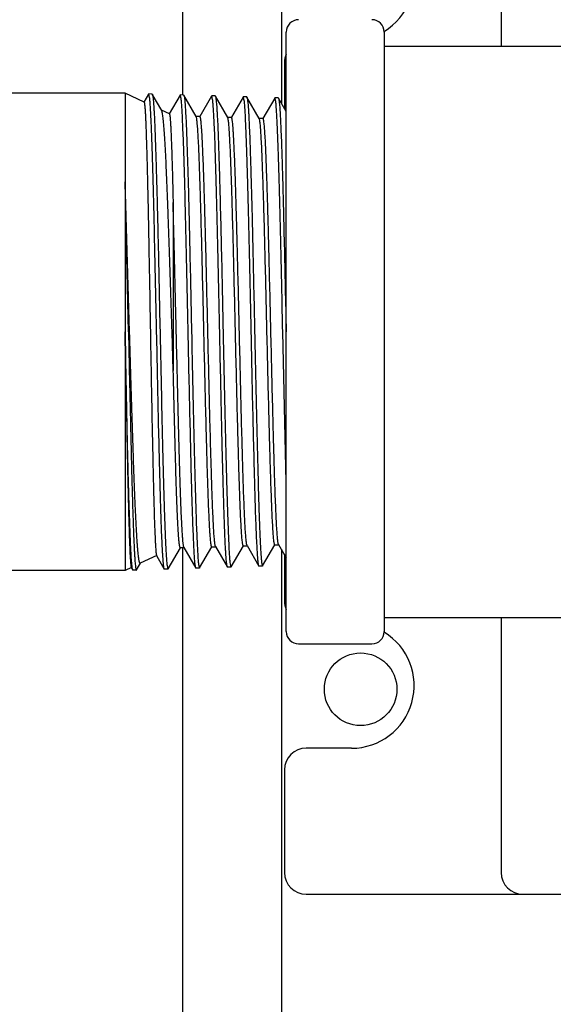
# Model space of a CAD drawing. Units: inches. Extents: x 0 to 259, y 0 to 157.
# Drawn here: x 94 to 96, y 125 to 128 of the extents above; entities that cross this region are included whole.
import ezdxf

# ---------------------------------------------------------------- set-up
doc = ezdxf.new("R2010")
doc.units = ezdxf.units.IN
doc.header["$LTSCALE"] = 2.42
doc.header["$MEASUREMENT"] = 0
doc.layers.get('0').update_dxf_attribs({"linetype": 'CONTINUOUS'})
doc.layers.add('3_ALL_AXES', color=7, linetype='CONTINUOUS')

# ---------------------------------------------------------------- blocks, each defined once
blk = doc.blocks.new('A$C734C3A75')
at = {"color": 7, "linetype": 'Continuous'}
for p, q in [((35.0866, 10.3153), (35.0866, 8.887)), ((34.8151, 8.9095), (34.8151, 9.6645)), ((35.6926, 9.457), (35.6926, 9.0445)), ((35.1001, 7.4309), (35.1001, 9.0831)), ((35.3701, 9.0831), (35.3701, 7.4309)), ((35.3701, 9.0445), (36.5301, 9.0445)), ((35.0951, 8.9995), (35.0951, 8.8723)), ((34.6556, 8.9145), (31.6495, 8.9145)), ((34.708, 8.8901), (34.6556, 8.9145)), ((34.6556, 8.9145), (34.6556, 7.5995)), ((34.7204, 8.9121), (34.7076, 8.8898)), ((34.7209, 8.9125), (34.7204, 8.9121)), ((34.7302, 8.9122), (34.7209, 8.9125)), ((34.7232, 8.9028), (34.7209, 8.9125)), ((34.7302, 8.9122), (34.7307, 8.9118)), ((34.7566, 8.867), (34.7307, 8.9118)), ((34.8073, 8.9093), (34.7772, 8.8573)), ((34.8078, 8.9098), (34.8073, 8.9093)), ((34.8171, 8.9095), (34.8078, 8.9098)), ((34.8103, 8.8997), (34.8078, 8.9098)), ((34.8171, 8.9095), (34.8177, 8.909)), ((34.8518, 8.8499), (34.8176, 8.909)), ((34.8943, 8.9066), (34.8619, 8.8505)), ((34.8949, 8.9071), (34.8943, 8.9066)), ((34.9042, 8.9068), (34.8949, 8.9071)), ((34.8971, 8.8975), (34.8949, 8.9071)), ((34.9042, 8.9068), (34.9047, 8.9063)), ((34.9388, 8.8474), (34.9047, 8.9063)), ((34.9812, 8.9039), (34.9489, 8.848)), ((34.9817, 8.9043), (34.9812, 8.9039)), ((34.9911, 8.9041), (34.9817, 8.9043)), ((34.9841, 8.8948), (34.9817, 8.9043)), ((34.9911, 8.9041), (34.9915, 8.9036)), ((35.0257, 8.8445), (34.9915, 8.9036)), ((35.0682, 8.9012), (35.0358, 8.8451)), ((35.0687, 8.9016), (35.0682, 8.9012)), ((35.078, 8.9013), (35.0687, 8.9016)), ((35.0712, 8.8914), (35.0687, 8.9016)), ((35.078, 8.9013), (35.0786, 8.9009)), ((35.1001, 8.8636), (35.0786, 8.9009)), ((34.7777, 8.8576), (34.7559, 8.8677)), ((34.8621, 8.8504), (34.8513, 8.8504)), ((34.8522, 8.8489), (34.8518, 8.8499)), ((34.9491, 8.8479), (34.9382, 8.8479)), ((34.9393, 8.8459), (34.9388, 8.8474)), ((35.036, 8.845), (35.0251, 8.845)), ((34.6682, 8.257), (34.6556, 8.6699)), ((34.665, 8.257), (34.6556, 8.6699)), ((34.788, 8.6133), (34.7885, 8.257)), ((34.7885, 8.1501), (34.7851, 8.257)), ((35.1001, 7.8422), (35.0904, 8.257)), ((35.1001, 8.241), (35.0998, 8.257)), ((34.7741, 7.6036), (34.808, 7.6621)), ((34.8077, 7.6623), (34.8186, 7.6623)), ((34.8151, 6.1445), (34.8151, 7.6623)), ((34.8181, 7.6627), (34.8508, 7.6061)), ((34.8612, 7.6064), (34.895, 7.6648)), ((34.8947, 7.6649), (34.9056, 7.6649)), ((34.9051, 7.6654), (34.9378, 7.6087)), ((34.9481, 7.609), (34.9819, 7.6674)), ((34.9817, 7.6675), (34.9925, 7.6675)), ((34.992, 7.668), (34.9908, 7.6724)), ((34.992, 7.668), (35.0246, 7.6115)), ((35.035, 7.6118), (35.0689, 7.6703)), ((35.0686, 7.6704), (35.0795, 7.6704)), ((35.0789, 7.6709), (35.1001, 7.6343)), ((35.0866, 7.6576), (35.0866, 6.1445)), ((34.7428, 7.6402), (34.6975, 7.6191)), ((34.7424, 7.6404), (34.7638, 7.6033)), ((35.0951, 7.6429), (35.0951, 7.5145)), ((34.6556, 7.5995), (31.6495, 7.5995)), ((34.6731, 7.6077), (34.6556, 7.5995)), ((34.6727, 7.6079), (34.677, 7.6006)), ((34.6775, 7.6002), (34.677, 7.6006)), ((34.6868, 7.6005), (34.6775, 7.6002)), ((34.6868, 7.6005), (34.6873, 7.6009)), ((34.6873, 7.6009), (34.6977, 7.619)), ((34.7643, 7.6029), (34.7638, 7.6033)), ((34.7737, 7.6032), (34.7643, 7.6029)), ((34.7714, 7.6126), (34.7737, 7.6032)), ((34.7737, 7.6032), (34.7741, 7.6036)), ((34.8514, 7.6056), (34.8508, 7.6061)), ((34.8607, 7.6059), (34.8514, 7.6056)), ((34.8582, 7.6159), (34.8607, 7.6059)), ((34.8607, 7.6059), (34.8612, 7.6064)), ((34.9383, 7.6083), (34.9378, 7.6087)), ((34.9477, 7.6086), (34.9383, 7.6083)), ((34.9453, 7.6179), (34.9476, 7.6086)), ((34.9476, 7.6086), (34.9481, 7.609)), ((35.0252, 7.611), (35.0247, 7.6115)), ((35.0345, 7.6113), (35.0252, 7.611)), ((35.0321, 7.6213), (35.0345, 7.6113)), ((35.0345, 7.6113), (35.035, 7.6118)), ((35.3701, 7.4695), (36.5301, 7.4695)), ((35.6926, 7.4695), (35.6926, 6.767)), ((35.134, 7.397), (35.3362, 7.397)), ((35.2801, 7.1095), (35.1551, 7.1095)), ((35.0951, 7.0495), (35.0951, 6.767)), ((35.1551, 6.707), (37.9051, 6.707))]:
    blk.add_line(p, q, dxfattribs=at)
for centre, radius, start, end in [((35.2801, 9.232), 0.1725, 301.503, 90), ((35.134, 9.0831), 0.0339, 90, 180), ((35.3362, 9.0831), 0.0339, 0, 90), ((35.1551, 8.9995), 0.06, 157.6038, 180), ((52.6469, 8.2016), 17.8584, 179.82225, 180.16534), ((35.1551, 7.5145), 0.06, 180, 202.3894), ((35.134, 7.4309), 0.0339, 180, 270), ((35.2801, 7.282), 0.1725, 270, 58.497), ((35.3362, 7.4309), 0.0339, 270, 0), ((35.1551, 7.0495), 0.06, 90, 180), ((35.1551, 6.767), 0.06, 180, 270), ((35.7526, 6.767), 0.06, 180, 270)]:
    blk.add_arc(centre, radius, start, end, dxfattribs=at)
for points, knots in [([(34.7427, 8.257), (34.7418, 8.295), (34.7402, 8.3699), (34.7378, 8.4793), (34.7356, 8.5819), (34.7331, 8.6746), (34.7307, 8.7547), (34.7285, 8.8195), (34.7265, 8.8631), (34.7247, 8.8889), (34.7237, 8.8987), (34.7232, 8.9028)], [0, 0, 0, 0, 0.176483, 0.3476, 0.508125, 0.653171, 0.778315, 0.879737, 0.954371, 0.980913, 1, 1, 1, 1]), ([(34.7307, 8.9118), (34.7308, 8.9115), (34.7311, 8.9109), (34.7315, 8.9092), (34.7321, 8.9061), (34.7327, 8.9012), (34.7334, 8.8949), (34.734, 8.8871), (34.7347, 8.8779), (34.7354, 8.8672), (34.7364, 8.8502), (34.7375, 8.8255), (34.7388, 8.7921), (34.74, 8.7537), (34.7413, 8.7108), (34.7427, 8.6636), (34.7441, 8.6128), (34.7454, 8.5586), (34.7472, 8.4813), (34.7492, 8.3805), (34.751, 8.2987), (34.752, 8.257)], [0, 0, 0, 0, 0.001223, 0.002988, 0.008193, 0.015656, 0.025375, 0.037329, 0.051491, 0.067833, 0.086318, 0.129537, 0.180762, 0.239521, 0.305284, 0.37744, 0.455331, 0.538235, 0.625387, 0.809192, 1, 1, 1, 1]), ([(34.8296, 8.257), (34.8288, 8.2947), (34.8273, 8.3691), (34.8248, 8.4778), (34.8224, 8.5798), (34.8202, 8.6721), (34.8178, 8.7517), (34.8156, 8.809), (34.8139, 8.8468), (34.8128, 8.8686), (34.8117, 8.8857), (34.8108, 8.8956), (34.8103, 8.8997)], [0, 0, 0, 0, 0.176147, 0.346972, 0.507282, 0.652206, 0.777361, 0.878958, 0.919924, 0.953912, 0.980663, 1, 1, 1, 1]), ([(34.8177, 8.909), (34.818, 8.9084), (34.8185, 8.9066), (34.8192, 8.9032), (34.8198, 8.8983), (34.8205, 8.8919), (34.8211, 8.8841), (34.822, 8.8708), (34.8231, 8.8507), (34.8244, 8.8225), (34.8257, 8.7892), (34.827, 8.7509), (34.8284, 8.7082), (34.8298, 8.6613), (34.8315, 8.5918), (34.8336, 8.498), (34.8364, 8.3798), (34.8381, 8.2984), (34.839, 8.257)], [0, 0, 0, 0, 0.003143, 0.008492, 0.01608, 0.025907, 0.037954, 0.052198, 0.087159, 0.130477, 0.18177, 0.240561, 0.306318, 0.378427, 0.456232, 0.626048, 0.809538, 1, 1, 1, 1]), ([(34.9047, 8.9063), (34.9048, 8.9061), (34.9051, 8.9055), (34.9056, 8.9037), (34.9061, 8.9006), (34.9067, 8.8957), (34.9073, 8.8894), (34.9079, 8.8816), (34.9086, 8.8724), (34.9093, 8.8618), (34.9102, 8.8449), (34.9114, 8.8204), (34.9128, 8.7872), (34.914, 8.7492), (34.9153, 8.7066), (34.9166, 8.6599), (34.9184, 8.5906), (34.9208, 8.4972), (34.9233, 8.3793), (34.9249, 8.2983), (34.9258, 8.257)], [0, 0, 0, 0, 0.001268, 0.003075, 0.008356, 0.015886, 0.025664, 0.037672, 0.051883, 0.068271, 0.086798, 0.130088, 0.181362, 0.240142, 0.305899, 0.378026, 0.455868, 0.625786, 0.809401, 1, 1, 1, 1]), ([(34.9915, 8.9036), (34.9919, 8.9031), (34.9923, 8.9013), (34.993, 8.898), (34.9936, 8.8931), (34.9943, 8.8868), (34.995, 8.8791), (34.9957, 8.8699), (34.9963, 8.8594), (34.9973, 8.8425), (34.9983, 8.8182), (34.9996, 8.7851), (35.0009, 8.7472), (35.0022, 8.7048), (35.0036, 8.6583), (35.005, 8.6081), (35.0063, 8.5546), (35.008, 8.4784), (35.0101, 8.3789), (35.012, 8.2981), (35.0129, 8.257)], [0, 0, 0, 0, 0.003053, 0.008324, 0.015846, 0.025618, 0.037619, 0.051821, 0.068196, 0.086709, 0.129969, 0.181222, 0.239994, 0.305755, 0.377892, 0.455745, 0.538599, 0.625691, 0.809351, 1, 1, 1, 1]), ([(35.0786, 8.9009), (35.0789, 8.9003), (35.0794, 8.8985), (35.0801, 8.895), (35.0807, 8.8902), (35.0813, 8.8838), (35.082, 8.8761), (35.0829, 8.8629), (35.0839, 8.8431), (35.0853, 8.8152), (35.0866, 8.7823), (35.088, 8.7445), (35.0893, 8.7023), (35.0906, 8.656), (35.0923, 8.5874), (35.0945, 8.4948), (35.0973, 8.3781), (35.0989, 8.2979), (35.0998, 8.257)], [0, 0, 0, 0, 0.003196, 0.00859, 0.016218, 0.02608, 0.03816, 0.052435, 0.087452, 0.130816, 0.182139, 0.240942, 0.306694, 0.378786, 0.456565, 0.6263, 0.809674, 1, 1, 1, 1]), ([(34.7079, 8.8901), (34.7081, 8.89), (34.7083, 8.8897), (34.7085, 8.889), (34.7088, 8.8879), (34.709, 8.8865), (34.7093, 8.8847), (34.7097, 8.8815), (34.7102, 8.8766), (34.7107, 8.8696), (34.7113, 8.8612), (34.7118, 8.8513), (34.7124, 8.84), (34.7129, 8.8273), (34.7137, 8.8077), (34.7145, 8.78), (34.7156, 8.7431), (34.7167, 8.7015), (34.7178, 8.6557), (34.7189, 8.606), (34.72, 8.5531), (34.7214, 8.4773), (34.7232, 8.3783), (34.7247, 8.2979), (34.7254, 8.257)], [0, 0, 0, 0, 0.000636, 0.001793, 0.003521, 0.005833, 0.008733, 0.012221, 0.020951, 0.032006, 0.045364, 0.060994, 0.078852, 0.098896, 0.121082, 0.171668, 0.230163, 0.296031, 0.368632, 0.447261, 0.531151, 0.61949, 0.806129, 1, 1, 1, 1]), ([(34.9165, 8.257), (34.9157, 8.2947), (34.9141, 8.3689), (34.9119, 8.4775), (34.9094, 8.5793), (34.9069, 8.6713), (34.9047, 8.7506), (34.9027, 8.8077), (34.9009, 8.8453), (34.8997, 8.8668), (34.8985, 8.8838), (34.8976, 8.8934), (34.8971, 8.8975)], [0, 0, 0, 0, 0.176521, 0.347666, 0.508218, 0.653275, 0.77841, 0.879817, 0.920633, 0.954432, 0.98095, 1, 1, 1, 1]), ([(35.0035, 8.257), (35.0028, 8.2945), (35.0011, 8.3684), (34.9986, 8.4765), (34.9964, 8.5779), (34.9941, 8.6694), (34.9916, 8.7485), (34.9895, 8.8053), (34.9879, 8.8427), (34.9868, 8.8642), (34.9856, 8.8811), (34.9847, 8.8907), (34.9841, 8.8948)], [0, 0, 0, 0, 0.176471, 0.347579, 0.508097, 0.653137, 0.778286, 0.879721, 0.920547, 0.954359, 0.980904, 1, 1, 1, 1]), ([(35.0904, 8.257), (35.0896, 8.2942), (35.0881, 8.3675), (35.0858, 8.4746), (35.0832, 8.5752), (35.081, 8.6662), (35.0787, 8.7448), (35.0766, 8.8015), (35.0748, 8.8389), (35.0736, 8.8604), (35.0725, 8.8775), (35.0717, 8.8873), (35.0712, 8.8914)], [0, 0, 0, 0, 0.17587, 0.346444, 0.506568, 0.651393, 0.776555, 0.878284, 0.919373, 0.953518, 0.980453, 1, 1, 1, 1]), ([(34.7851, 8.257), (34.7839, 8.2954), (34.7814, 8.3709), (34.7781, 8.4808), (34.7751, 8.568), (34.7726, 8.6328), (34.7707, 8.6766), (34.769, 8.7166), (34.7673, 8.7524), (34.7656, 8.7838), (34.7639, 8.8104), (34.7623, 8.8295), (34.761, 8.8422), (34.7601, 8.8498), (34.7592, 8.856), (34.7584, 8.8609), (34.7576, 8.8644), (34.7569, 8.8663), (34.7566, 8.867)], [0, 0, 0, 0, 0.188649, 0.370763, 0.539686, 0.617244, 0.689209, 0.754911, 0.81378, 0.865314, 0.909089, 0.944721, 0.959377, 0.971873, 0.982188, 0.99031, 0.996236, 1, 1, 1, 1]), ([(34.7777, 8.8576), (34.7778, 8.8575), (34.7781, 8.857), (34.7784, 8.8561), (34.7787, 8.8547), (34.7791, 8.8528), (34.7794, 8.8504), (34.7798, 8.8462), (34.7804, 8.8397), (34.781, 8.8304), (34.7816, 8.8193), (34.7822, 8.8062), (34.7828, 8.7913), (34.7835, 8.7747), (34.7844, 8.749), (34.7856, 8.7128), (34.7868, 8.665), (34.7876, 8.6311), (34.788, 8.6133)], [0, 0, 0, 0, 0.002149, 0.006109, 0.012037, 0.019966, 0.029905, 0.041853, 0.071755, 0.109605, 0.155294, 0.208702, 0.269681, 0.338013, 0.413471, 0.584752, 0.781223, 1, 1, 1, 1]), ([(34.8947, 7.6649), (34.8946, 7.6649), (34.8943, 7.6651), (34.8938, 7.666), (34.8933, 7.668), (34.8926, 7.6714), (34.892, 7.6761), (34.8914, 7.6821), (34.8907, 7.6895), (34.89, 7.6981), (34.8891, 7.7122), (34.888, 7.7329), (34.8867, 7.7614), (34.8854, 7.7945), (34.884, 7.8319), (34.8827, 7.8731), (34.8814, 7.9178), (34.8801, 7.9657), (34.8783, 8.0346), (34.8761, 8.125), (34.8735, 8.2363), (34.8709, 8.3483), (34.8683, 8.4571), (34.866, 8.5438), (34.8642, 8.6086), (34.8629, 8.6526), (34.8616, 8.6929), (34.8603, 8.7292), (34.859, 8.7611), (34.8577, 8.7885), (34.8564, 8.8111), (34.8552, 8.8267), (34.8543, 8.8365), (34.8536, 8.8419), (34.853, 8.8459), (34.8525, 8.8481), (34.8522, 8.8489)], [0, 0, 0, 0, 0.000315, 0.000828, 0.00263, 0.005529, 0.009535, 0.014648, 0.020861, 0.028168, 0.036561, 0.056572, 0.080746, 0.108793, 0.140411, 0.1753, 0.213156, 0.253678, 0.296526, 0.387462, 0.482522, 0.578259, 0.671122, 0.757799, 0.797808, 0.835056, 0.869164, 0.899872, 0.926948, 0.950155, 0.969261, 0.984033, 0.989726, 0.99428, 0.9977, 1, 1, 1, 1]), ([(34.9048, 7.6659), (34.9045, 7.6666), (34.904, 7.6686), (34.9034, 7.6723), (34.9027, 7.6773), (34.9021, 7.6836), (34.9014, 7.6912), (34.9005, 7.704), (34.8993, 7.7233), (34.898, 7.75), (34.8967, 7.7816), (34.8954, 7.8175), (34.8941, 7.8575), (34.8928, 7.9012), (34.8909, 7.9656), (34.8887, 8.0523), (34.8861, 8.1612), (34.8835, 8.2736), (34.8809, 8.3854), (34.8786, 8.4764), (34.8768, 8.5458), (34.8755, 8.5942), (34.8742, 8.6394), (34.8729, 8.681), (34.8715, 8.7187), (34.8702, 8.7521), (34.8689, 8.781), (34.8678, 8.8021), (34.8668, 8.8165), (34.8662, 8.8254), (34.8655, 8.8329), (34.8649, 8.839), (34.8642, 8.8438), (34.8636, 8.8472), (34.863, 8.8492), (34.8625, 8.8502), (34.8622, 8.8504), (34.8621, 8.8504)], [0, 0, 0, 0, 0.002027, 0.005163, 0.009416, 0.014783, 0.021257, 0.028831, 0.04725, 0.069944, 0.096657, 0.127083, 0.160918, 0.197855, 0.23759, 0.324083, 0.417075, 0.513088, 0.608602, 0.700065, 0.743248, 0.784187, 0.822474, 0.857701, 0.889575, 0.917858, 0.942313, 0.962704, 0.971302, 0.978795, 0.985156, 0.990367, 0.994432, 0.997359, 0.99917, 0.999684, 1, 1, 1, 1]), ([(34.9817, 7.6675), (34.9815, 7.6675), (34.9812, 7.6677), (34.9807, 7.6687), (34.9802, 7.6707), (34.9796, 7.6741), (34.9789, 7.6789), (34.9783, 7.685), (34.9776, 7.6924), (34.977, 7.7011), (34.9761, 7.7151), (34.9749, 7.7357), (34.9736, 7.7639), (34.9723, 7.7967), (34.971, 7.8336), (34.9697, 7.8745), (34.9684, 7.9189), (34.9671, 7.9664), (34.9653, 8.0345), (34.9631, 8.124), (34.9605, 8.2342), (34.9579, 8.3453), (34.9553, 8.4532), (34.9527, 8.554), (34.9505, 8.6319), (34.9486, 8.6879), (34.9473, 8.7243), (34.946, 8.7563), (34.9447, 8.7838), (34.9434, 8.8065), (34.9423, 8.8223), (34.9414, 8.8324), (34.9407, 8.8381), (34.9401, 8.8425), (34.9396, 8.8449), (34.9393, 8.8459)], [0, 0, 0, 0, 0.000315, 0.000831, 0.002657, 0.005613, 0.009699, 0.014902, 0.021205, 0.028588, 0.037032, 0.057022, 0.081013, 0.108843, 0.140321, 0.17512, 0.212876, 0.253227, 0.295808, 0.386208, 0.480839, 0.576208, 0.668852, 0.755303, 0.832561, 0.866871, 0.897838, 0.925117, 0.948478, 0.967781, 0.982888, 0.988826, 0.993665, 0.997393, 1, 1, 1, 1]), ([(34.9908, 7.6724), (34.9902, 7.6756), (34.9892, 7.6838), (34.988, 7.6986), (34.9867, 7.7184), (34.9854, 7.7428), (34.9842, 7.7718), (34.9823, 7.8188), (34.9802, 7.8867), (34.9776, 7.9775), (34.9751, 8.0781), (34.9725, 8.1851), (34.9699, 8.2947), (34.9674, 8.403), (34.9652, 8.4906), (34.9634, 8.5572), (34.9621, 8.6035), (34.9609, 8.6467), (34.9596, 8.6866), (34.9583, 8.7226), (34.957, 8.7544), (34.9557, 8.7818), (34.9546, 8.8018), (34.9537, 8.8154), (34.953, 8.8238), (34.9524, 8.8309), (34.9518, 8.8368), (34.9511, 8.8414), (34.9505, 8.8448), (34.95, 8.8467), (34.9495, 8.8477), (34.9492, 8.8479), (34.9491, 8.8479)], [0, 0, 0, 0, 0.008382, 0.021064, 0.037902, 0.058744, 0.083433, 0.111815, 0.178695, 0.256782, 0.343297, 0.435342, 0.529595, 0.622738, 0.711437, 0.753113, 0.792551, 0.829418, 0.863379, 0.894102, 0.921255, 0.944609, 0.964028, 0.97222, 0.97938, 0.98549, 0.990537, 0.994505, 0.997385, 0.999179, 0.999689, 1, 1, 1, 1]), ([(35.026, 8.844), (35.0259, 8.844), (35.0259, 8.8442), (35.0258, 8.8444), (35.0257, 8.8445)], [0, 0, 0, 0, 0.277904, 1, 1, 1, 1]), ([(35.0686, 7.6704), (35.0683, 7.6704), (35.0677, 7.6715), (35.0672, 7.6734), (35.0665, 7.6769), (35.0659, 7.6815), (35.0652, 7.6876), (35.0646, 7.6949), (35.0639, 7.7036), (35.063, 7.7178), (35.0619, 7.7386), (35.0605, 7.7672), (35.0592, 7.8002), (35.0579, 7.8374), (35.0566, 7.8786), (35.0553, 7.9232), (35.0539, 7.971), (35.0521, 8.0397), (35.0499, 8.1297), (35.0473, 8.2405), (35.0447, 8.3518), (35.0421, 8.4598), (35.0398, 8.5457), (35.038, 8.6097), (35.0367, 8.6531), (35.0354, 8.6928), (35.034, 8.7285), (35.0327, 8.7599), (35.0314, 8.7866), (35.0303, 8.8058), (35.0293, 8.8186), (35.0287, 8.8262), (35.028, 8.8325), (35.0274, 8.8375), (35.0268, 8.8412), (35.0263, 8.8432), (35.026, 8.844)], [0, 0, 0, 0, 0.000805, 0.002608, 0.005516, 0.009547, 0.014706, 0.020996, 0.028417, 0.036955, 0.057259, 0.08165, 0.109873, 0.141668, 0.176777, 0.214937, 0.255786, 0.298904, 0.390276, 0.48571, 0.581706, 0.674728, 0.761352, 0.80119, 0.838203, 0.872104, 0.902606, 0.929426, 0.952276, 0.970876, 0.978519, 0.98505, 0.990464, 0.994758, 0.997934, 1, 1, 1, 1]), ([(35.0786, 7.6715), (35.0783, 7.6723), (35.0778, 7.6744), (35.0772, 7.6781), (35.0766, 7.6832), (35.0759, 7.6896), (35.0753, 7.6974), (35.0743, 7.7103), (35.0732, 7.7297), (35.0719, 7.7565), (35.0706, 7.7879), (35.0692, 7.8237), (35.0679, 7.8634), (35.0666, 7.9068), (35.0648, 7.9709), (35.0626, 8.0568), (35.0599, 8.1646), (35.0573, 8.2759), (35.0547, 8.3865), (35.0525, 8.4764), (35.0507, 8.545), (35.0494, 8.5927), (35.0481, 8.6373), (35.0467, 8.6784), (35.0454, 8.7156), (35.0441, 8.7486), (35.0428, 8.7771), (35.0417, 8.7978), (35.0407, 8.8119), (35.0401, 8.8205), (35.0394, 8.8278), (35.0387, 8.8338), (35.0381, 8.8385), (35.0375, 8.8419), (35.0369, 8.8439), (35.0364, 8.8448), (35.0361, 8.845), (35.036, 8.845)], [0, 0, 0, 0, 0.002129, 0.005369, 0.009732, 0.015223, 0.021842, 0.029588, 0.048368, 0.07132, 0.098185, 0.128708, 0.162631, 0.199694, 0.239588, 0.326202, 0.419141, 0.515057, 0.61039, 0.701676, 0.744735, 0.785498, 0.823561, 0.858625, 0.890404, 0.918614, 0.94297, 0.963189, 0.971664, 0.979032, 0.985289, 0.99043, 0.994453, 0.997361, 0.999168, 0.999682, 1, 1, 1, 1]), ([(34.8181, 7.6627), (34.8178, 7.6631), (34.8175, 7.6641), (34.817, 7.6659), (34.8166, 7.6684), (34.8159, 7.6732), (34.8151, 7.6808), (34.8142, 7.6919), (34.8133, 7.7056), (34.8124, 7.7219), (34.8114, 7.7406), (34.8101, 7.7701), (34.8085, 7.8125), (34.8067, 7.8692), (34.8048, 7.9332), (34.803, 8.0031), (34.8011, 8.0776), (34.7993, 8.1555), (34.7974, 8.2352), (34.795, 8.341), (34.792, 8.4671), (34.7894, 8.5663), (34.788, 8.6133)], [0, 0, 0, 0, 0.001306, 0.003292, 0.005977, 0.009371, 0.0183, 0.030064, 0.044575, 0.061739, 0.081459, 0.103641, 0.155002, 0.215046, 0.282747, 0.356724, 0.435577, 0.517909, 0.602271, 0.687063, 0.851822, 1, 1, 1, 1]), ([(34.6556, 8.257), (34.6563, 8.2155), (34.6578, 8.1341), (34.6596, 8.0338), (34.6609, 7.957), (34.6619, 7.9033), (34.663, 7.8528), (34.6641, 7.8061), (34.6652, 7.7635), (34.6662, 7.7255), (34.6673, 7.6924), (34.6681, 7.668), (34.6688, 7.6512), (34.6694, 7.6407), (34.6699, 7.6317), (34.6705, 7.6241), (34.671, 7.6179), (34.6716, 7.6133), (34.672, 7.6103), (34.6724, 7.6087), (34.6726, 7.6081), (34.6727, 7.6079)], [0, 0, 0, 0, 0.191602, 0.375962, 0.463329, 0.546397, 0.624392, 0.696589, 0.762344, 0.821062, 0.872206, 0.915279, 0.933655, 0.949858, 0.963851, 0.97561, 0.985114, 0.992342, 0.997294, 0.998922, 1, 1, 1, 1]), ([(34.677, 7.6006), (34.6768, 7.6008), (34.6766, 7.6015), (34.6761, 7.6032), (34.6755, 7.6064), (34.6748, 7.6113), (34.6742, 7.6177), (34.6735, 7.6255), (34.6728, 7.6348), (34.6721, 7.6455), (34.6712, 7.6626), (34.6702, 7.6874), (34.6689, 7.7209), (34.6676, 7.7594), (34.6662, 7.8024), (34.6649, 7.8496), (34.6635, 7.9006), (34.6622, 7.9549), (34.6606, 8.0323), (34.6583, 8.1333), (34.6565, 8.2153), (34.6556, 8.257)], [0, 0, 0, 0, 0.001259, 0.003059, 0.008331, 0.015851, 0.025621, 0.037619, 0.051818, 0.068192, 0.086706, 0.12997, 0.181227, 0.24, 0.305755, 0.377884, 0.455731, 0.538581, 0.62567, 0.80933, 1, 1, 1, 1]), ([(34.665, 8.257), (34.6658, 8.2143), (34.6672, 8.1507), (34.6691, 8.067), (34.6705, 8.0065), (34.6718, 7.9484), (34.6731, 7.8933), (34.6744, 7.8417), (34.6758, 7.7941), (34.6772, 7.751), (34.6786, 7.7127), (34.6797, 7.6841), (34.6806, 7.6639), (34.6812, 7.6508), (34.6819, 7.6392), (34.6825, 7.6291), (34.6832, 7.6206), (34.6839, 7.6135), (34.6846, 7.608), (34.6853, 7.6041), (34.6859, 7.6018), (34.6864, 7.6007), (34.6867, 7.6005), (34.6868, 7.6005)], [0, 0, 0, 0, 0.194973, 0.290102, 0.382426, 0.471077, 0.555187, 0.63395, 0.706604, 0.772459, 0.830872, 0.881289, 0.903341, 0.923221, 0.940879, 0.956271, 0.969367, 0.98014, 0.988564, 0.994633, 0.998369, 0.999403, 1, 1, 1, 1]), ([(34.6975, 7.6191), (34.6974, 7.619), (34.697, 7.619), (34.6965, 7.6195), (34.6961, 7.6203), (34.6956, 7.6214), (34.6951, 7.623), (34.6946, 7.6249), (34.6942, 7.6272), (34.6935, 7.6311), (34.6927, 7.6369), (34.6918, 7.645), (34.6909, 7.6546), (34.69, 7.6656), (34.6891, 7.6782), (34.6879, 7.6977), (34.6864, 7.7254), (34.6845, 7.7625), (34.6826, 7.8044), (34.6808, 7.8507), (34.679, 7.901), (34.6773, 7.9548), (34.6749, 8.032), (34.6717, 8.133), (34.6693, 8.2151), (34.6682, 8.257)], [0, 0, 0, 0, 0.000731, 0.00167, 0.003071, 0.005017, 0.007535, 0.010639, 0.014336, 0.018629, 0.029002, 0.041741, 0.056823, 0.074216, 0.093872, 0.115737, 0.165864, 0.22409, 0.289857, 0.362557, 0.441515, 0.525942, 0.614999, 0.803519, 1, 1, 1, 1]), ([(34.7254, 8.257), (34.7261, 8.2176), (34.7275, 8.1404), (34.7294, 8.0281), (34.7313, 7.9391), (34.7328, 7.8732), (34.7339, 7.8288), (34.7349, 7.7884), (34.7359, 7.7523), (34.7369, 7.7208), (34.7379, 7.6977), (34.7387, 7.6818), (34.7392, 7.6718), (34.7397, 7.6631), (34.7402, 7.6559), (34.7407, 7.65), (34.7412, 7.6455), (34.7417, 7.6427), (34.7421, 7.6412), (34.7423, 7.6406), (34.7424, 7.6404)], [0, 0, 0, 0, 0.191502, 0.375777, 0.546079, 0.624035, 0.696243, 0.762032, 0.820771, 0.871899, 0.914954, 0.933328, 0.949549, 0.96358, 0.975387, 0.984946, 0.992236, 0.997245, 0.998898, 1, 1, 1, 1]), ([(34.7638, 7.6033), (34.7637, 7.6035), (34.7634, 7.6042), (34.763, 7.6059), (34.7624, 7.609), (34.7618, 7.6139), (34.7612, 7.6202), (34.7606, 7.628), (34.7599, 7.6373), (34.7592, 7.648), (34.7582, 7.665), (34.7571, 7.6896), (34.7557, 7.723), (34.7545, 7.7613), (34.7532, 7.8042), (34.7519, 7.8512), (34.7501, 7.921), (34.7477, 8.0151), (34.7453, 8.1338), (34.7436, 8.2154), (34.7427, 8.257)], [0, 0, 0, 0, 0.001243, 0.003027, 0.008265, 0.015758, 0.025504, 0.037482, 0.051666, 0.068028, 0.086532, 0.129783, 0.181031, 0.239802, 0.305562, 0.377702, 0.455563, 0.625542, 0.809261, 1, 1, 1, 1]), ([(34.752, 8.257), (34.7528, 8.219), (34.7545, 8.1442), (34.7567, 8.0349), (34.759, 7.9324), (34.7616, 7.8399), (34.7639, 7.76), (34.7658, 7.7026), (34.7675, 7.6649), (34.7688, 7.6433), (34.77, 7.6263), (34.7709, 7.6166), (34.7714, 7.6126)], [0, 0, 0, 0, 0.176724, 0.34803, 0.50869, 0.653794, 0.778922, 0.880246, 0.920985, 0.954685, 0.981085, 1, 1, 1, 1]), ([(34.8508, 7.6061), (34.8505, 7.6067), (34.85, 7.6085), (34.8493, 7.6119), (34.8486, 7.6168), (34.848, 7.6232), (34.8474, 7.631), (34.8465, 7.6443), (34.8454, 7.6644), (34.8441, 7.6925), (34.8428, 7.7258), (34.8414, 7.764), (34.8401, 7.8067), (34.8387, 7.8535), (34.837, 7.9229), (34.8349, 8.0165), (34.8321, 8.1345), (34.8304, 8.2157), (34.8296, 8.257)], [0, 0, 0, 0, 0.003163, 0.008529, 0.016133, 0.025977, 0.038041, 0.052301, 0.087294, 0.130637, 0.181943, 0.240735, 0.306485, 0.378583, 0.456373, 0.626142, 0.809574, 1, 1, 1, 1]), ([(34.839, 8.257), (34.8397, 8.2193), (34.8412, 8.1452), (34.8436, 8.0368), (34.8462, 7.935), (34.8483, 7.843), (34.8507, 7.7636), (34.8528, 7.7064), (34.8545, 7.6687), (34.8557, 7.647), (34.8568, 7.6299), (34.8577, 7.62), (34.8582, 7.6159)], [0, 0, 0, 0, 0.176144, 0.346944, 0.507224, 0.652132, 0.77728, 0.878881, 0.91986, 0.953868, 0.980642, 1, 1, 1, 1]), ([(34.9378, 7.6087), (34.9377, 7.6089), (34.9374, 7.6096), (34.9369, 7.6113), (34.9364, 7.6144), (34.9358, 7.6192), (34.9351, 7.6255), (34.9344, 7.6332), (34.9337, 7.6424), (34.9331, 7.653), (34.9321, 7.6698), (34.931, 7.6942), (34.9297, 7.7274), (34.9285, 7.7653), (34.9272, 7.8079), (34.9258, 7.8545), (34.9244, 7.9049), (34.9231, 7.9585), (34.9214, 8.0349), (34.9192, 8.1348), (34.9174, 8.2158), (34.9165, 8.257)], [0, 0, 0, 0, 0.001239, 0.00302, 0.008256, 0.015745, 0.025487, 0.037461, 0.05164, 0.067996, 0.086493, 0.129733, 0.180974, 0.23974, 0.305498, 0.377639, 0.455503, 0.538378, 0.6255, 0.809241, 1, 1, 1, 1]), ([(34.9258, 8.257), (34.9266, 8.2193), (34.9283, 8.1451), (34.9307, 8.0367), (34.9329, 7.935), (34.9354, 7.8432), (34.9378, 7.764), (34.9398, 7.7071), (34.9415, 7.6697), (34.9426, 7.6482), (34.9438, 7.6315), (34.9448, 7.6219), (34.9453, 7.6179)], [0, 0, 0, 0, 0.176765, 0.348112, 0.508808, 0.653933, 0.779061, 0.880363, 0.92108, 0.954752, 0.981118, 1, 1, 1, 1]), ([(35.0246, 7.6115), (35.0243, 7.6121), (35.0238, 7.6139), (35.0232, 7.6173), (35.0226, 7.6221), (35.022, 7.6285), (35.0214, 7.6362), (35.0204, 7.6494), (35.0193, 7.6693), (35.018, 7.6972), (35.0166, 7.7302), (35.0153, 7.7681), (35.014, 7.8104), (35.0128, 7.8568), (35.011, 7.9257), (35.0086, 8.0184), (35.006, 8.1355), (35.0044, 8.216), (35.0035, 8.257)], [0, 0, 0, 0, 0.003153, 0.008511, 0.016111, 0.025953, 0.038017, 0.052277, 0.087272, 0.130616, 0.181923, 0.240717, 0.306469, 0.378569, 0.456363, 0.626135, 0.809574, 1, 1, 1, 1]), ([(35.0129, 8.257), (35.0137, 8.2197), (35.0152, 8.1462), (35.0175, 8.0387), (35.02, 7.9378), (35.0224, 7.8466), (35.0246, 7.7679), (35.0266, 7.7111), (35.0284, 7.6737), (35.0296, 7.6522), (35.0308, 7.6352), (35.0316, 7.6254), (35.0321, 7.6213)], [0, 0, 0, 0, 0.176095, 0.346842, 0.507079, 0.651961, 0.777113, 0.878742, 0.919747, 0.953788, 0.9806, 1, 1, 1, 1]), ([(34.8077, 7.6623), (34.8075, 7.6623), (34.8069, 7.6631), (34.8065, 7.6648), (34.8058, 7.6676), (34.8053, 7.6715), (34.8047, 7.6765), (34.8041, 7.6827), (34.8035, 7.6899), (34.8027, 7.7017), (34.8016, 7.719), (34.8005, 7.7427), (34.7993, 7.7703), (34.7981, 7.8015), (34.7969, 7.8361), (34.7957, 7.8739), (34.7945, 7.9147), (34.7929, 7.9739), (34.7909, 8.0526), (34.7893, 8.1169), (34.7885, 8.1501)], [0, 0, 0, 0, 0.001672, 0.005292, 0.011108, 0.019175, 0.029516, 0.042138, 0.057007, 0.074075, 0.114617, 0.163376, 0.219961, 0.283976, 0.355029, 0.43271, 0.516403, 0.605389, 0.796389, 1, 1, 1, 1]), ([(34.9051, 7.6654), (34.905, 7.6654), (34.9049, 7.6656), (34.9049, 7.6657), (34.9048, 7.6659)], [0, 0, 0, 0, 0.224149, 1, 1, 1, 1]), ([(35.0789, 7.6709), (35.0789, 7.6709), (35.0788, 7.6711), (35.0787, 7.6714), (35.0786, 7.6715)], [0, 0, 0, 0, 0.218775, 1, 1, 1, 1])]:
    blk.add_open_spline(points, degree=3, knots=knots, dxfattribs=at)
at = {"layer": '3_ALL_AXES', "color": 7, "linetype": 'Continuous'}
blk.add_circle((35.3051, 7.272), 0.1, dxfattribs=at)

msp = doc.modelspace()

# ---------------------------------------------------------------- block references
msp.add_blockref('A$C734C3A75', (59.9706, 118.398))

doc.saveas('drawing.dxf')
